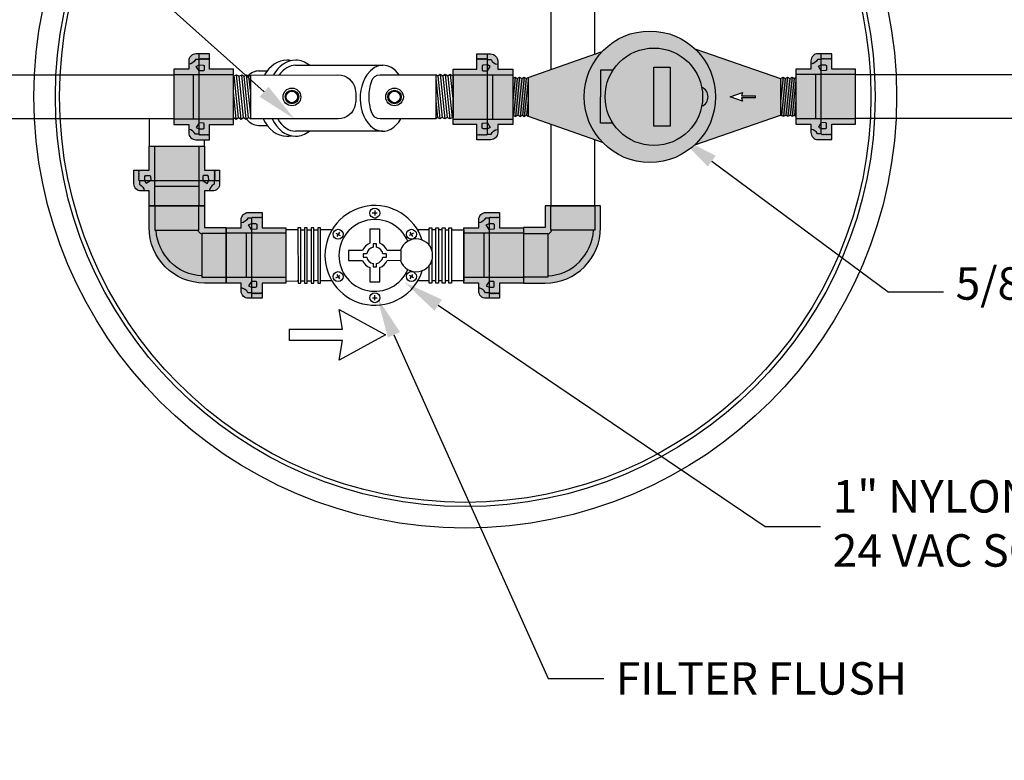
# Model space of a CAD drawing. Units: feet. Extents: x 8.5 to 17, y 0 to 11.
# Drawn here: x 11.7 to 14.1, y 2 to 3.8 of the extents above; entities that cross this region are included whole.
import ezdxf
from ezdxf import colors
from ezdxf.entities.mleader import LeaderData, LeaderLine
from ezdxf.math import Vec2, Vec3

# ---------------------------------------------------------------- set-up
doc = ezdxf.new("R2010")
doc.units = ezdxf.units.FT
doc.header["$MEASUREMENT"] = 0
for name, color, linetype in [('TANK-LID', 203, 'Continuous'), ('TANK-PLUMBING', 2, 'Continuous'), ('TANK-TEXT', 7, 'Continuous'), ('TANK-TEXT @ 1 (1)', 7, 'Continuous')]:
    doc.layers.add(name, color=color, linetype=linetype)
doc.styles.add('L70', font='simplex.shx', dxfattribs={"height": 0.07})

# ---------------------------------------------------------------- blocks, each defined once
blk = doc.blocks.new('UNION-6')
h = blk.add_hatch(color=188)
h.dxf.hatch_style = 1
edge = h.paths.add_edge_path()
edge.add_line((0.169, 0.312), (0.169, 0.404))
edge.add_arc((0.249, 0.404), 0.08, 90, 180, ccw=False)
edge.add_line((0.249, 0.484), (0.404, 0.484))
edge.add_line((0.404, 0.484), (0.404, 0.312))
edge.add_line((0.404, 0.312), (0.673, 0.312))
edge.add_line((0.673, 0.312), (0.673, -0.312))
edge.add_line((0.673, -0.312), (0.404, -0.312))
edge.add_line((0.404, -0.312), (0.404, -0.484))
edge.add_line((0.404, -0.484), (0.249, -0.484))
edge.add_arc((0.249, -0.404), 0.08, 180, 270, ccw=False)
edge.add_line((0.169, -0.404), (0.169, -0.312))
edge.add_line((0.169, -0.312), (0, -0.312))
edge.add_line((0, -0.312), (0, 0.312))
edge.add_line((0, 0.312), (0.169, 0.312))
at = {"color": 149}
for p, q in [((0.673, 0.25), (0, 0.25)), ((0.673, -0.25), (0, -0.25))]:
    blk.add_line(p, q, dxfattribs=at)
at = {"color": 0, "flags": 128}
blk.add_lwpolyline([(0.169, 0.312), (0.169, 0.404, -0.414214), (0.249, 0.484), (0.404, 0.484), (0.404, 0.312), (0.673, 0.312), (0.673, -0.312), (0.404, -0.312), (0.404, -0.484), (0.249, -0.484, -0.414214), (0.169, -0.404), (0.169, -0.312), (0, -0.312), (0, 0.312)], format="xyb", close=True, dxfattribs=at)
at = {"color": 149, "flags": 128}
for points in [[(0.286, 0.421), (0.244, 0.421, -0.249452), (0.169, 0.367, -8.999353)], [(0.286, -0.421), (0.244, -0.421, 0.249452), (0.169, -0.367, 8.999353)]]:
    blk.add_lwpolyline(points, format="xyb", dxfattribs=at)
for points in [[(0.286, 0.293), (0.253, 0.344), (0.286, 0.36)], [(0.295, 0.432), (0.286, 0.421)], [(0.286, 0.421), (0.286, -0.484)], [(0.286, 0.36), (0.332, 0.359), (0.344, 0.352), (0.344, 0.3), (0.337, 0.295), (0.286, 0.293)], [(0.302, 0.432), (0.295, 0.423), (0.295, 0.432)], [(0.309, 0.432), (0.302, 0.423), (0.302, 0.432)], [(0.317, 0.432), (0.309, 0.423), (0.309, 0.432)], [(0.324, 0.432), (0.317, 0.423), (0.317, 0.432)], [(0.331, 0.432), (0.324, 0.423), (0.324, 0.432)], [(0.338, 0.432), (0.331, 0.423), (0.331, 0.432)], [(0.346, 0.432), (0.338, 0.423), (0.338, 0.432)], [(0.353, 0.432), (0.346, 0.423), (0.346, 0.432)], [(0.36, 0.432), (0.353, 0.423), (0.353, 0.432)], [(0.367, 0.432), (0.36, 0.423), (0.36, 0.432)], [(0.375, 0.432), (0.367, 0.423), (0.367, 0.432)], [(0.382, 0.432), (0.375, 0.423), (0.375, 0.432)], [(0.389, 0.432), (0.382, 0.423), (0.382, 0.432)], [(0.396, 0.432), (0.389, 0.423), (0.389, 0.432)], [(0.404, 0.432), (0.396, 0.423), (0.396, 0.432)], [(0.224, 0.25), (0.224, -0.25)], [(0.286, -0.293), (0.253, -0.344), (0.286, -0.36)], [(0.286, -0.36), (0.332, -0.359), (0.344, -0.352), (0.344, -0.3), (0.337, -0.295), (0.286, -0.293)], [(0.295, -0.432), (0.286, -0.421)], [(0.302, -0.432), (0.295, -0.423), (0.295, -0.432)], [(0.309, -0.432), (0.302, -0.423), (0.302, -0.432)], [(0.317, -0.432), (0.309, -0.423), (0.309, -0.432)], [(0.324, -0.432), (0.317, -0.423), (0.317, -0.432)], [(0.331, -0.432), (0.324, -0.423), (0.324, -0.432)], [(0.338, -0.432), (0.331, -0.423), (0.331, -0.432)], [(0.346, -0.432), (0.338, -0.423), (0.338, -0.432)], [(0.353, -0.432), (0.346, -0.423), (0.346, -0.432)], [(0.36, -0.432), (0.353, -0.423), (0.353, -0.432)], [(0.367, -0.432), (0.36, -0.423), (0.36, -0.432)], [(0.375, -0.432), (0.367, -0.423), (0.367, -0.432)], [(0.382, -0.432), (0.375, -0.423), (0.375, -0.432)], [(0.389, -0.432), (0.382, -0.423), (0.382, -0.432)], [(0.396, -0.432), (0.389, -0.423), (0.389, -0.432)], [(0.404, -0.432), (0.396, -0.423), (0.396, -0.432)]]:
    blk.add_lwpolyline(points, dxfattribs=at)
blk = doc.blocks.new('metertop')
h = blk.add_hatch(color=188)
h.dxf.hatch_style = 1
h.paths.add_polyline_path([(-0.1174, 0.1032), (-0.2864, 0.0441), (-0.2864, -0.0441), (-0.1174, -0.1032, -0.192727), (-0.1587, 0, -0.192727)])
h.paths.add_polyline_path([(-0.1587, 0, 1), (0.1405, 0, 1)])
h.paths.add_polyline_path([(-0.093, 0.0604, -0.673118), (0.1087, 0.0215, -0.679446), (0.1087, -0.0215, -0.673118), (-0.093, -0.0604), (-0.1218, -0.0604), (-0.1218, 0), (-0.1218, 0.0604)], flags=16)
h.paths.add_polyline_path([(0, 0.0671), (0.0367, 0.0671), (0.0367, -0.0671), (0, -0.0671)], flags=0)
h.paths.add_polyline_path([(-0.093, 0.0604), (-0.1218, 0.0604), (-0.1218, 0), (-0.1218, -0.0604), (-0.093, -0.0604, -0.145086), (-0.1109, 0, -0.145086)], flags=0)
h.paths.add_polyline_path([(-0.1109, 0, 1), (0.1109, 0, 1)], flags=0)
h.paths.add_polyline_path([(0.0367, 0.0671), (0, 0.0671), (0, -0.0671), (0.0367, -0.0671)], flags=0)
h.paths.add_polyline_path([(0.1087, 0.0215, -0.048901), (0.1109, 0, -0.048901), (0.1087, -0.0215, 0.679446)], flags=16)
h.paths.add_polyline_path([(0.2885, 0.0417), (0.0931, 0.1092, -0.207512), (0.1405, 0, -0.207512), (0.0931, -0.1092), (0.2885, -0.0417)])
h.paths.add_polyline_path([(0.1739, 0), (0.2013, 0.01), (0.1994, 0.0023), (0.2309, 0.0023), (0.2309, -0.0023), (0.1994, -0.0023), (0.2013, -0.01)], flags=16)
h = blk.add_hatch(color=188)
h.dxf.hatch_style = 1
h.paths.add_polyline_path([(-0.093, 0.0604), (-0.1218, 0.0604), (-0.1218, 0), (-0.1218, -0.0604), (-0.093, -0.0604, -0.145086), (-0.1109, 0, -0.145086)])
h.paths.add_polyline_path([(-0.1109, 0, 1), (0.1109, 0, 1)])
h.paths.add_polyline_path([(0, 0.0671), (0.0367, 0.0671), (0.0367, -0.0671), (0, -0.0671)], flags=0)
h.paths.add_polyline_path([(0.0367, 0.0671), (0, 0.0671), (0, -0.0671), (0.0367, -0.0671)], flags=16)
h = blk.add_hatch(color=188)
h.dxf.hatch_style = 1
h.paths.add_polyline_path([(0.0367, 0.0671), (0, 0.0671), (0, -0.0671), (0.0367, -0.0671)])
h = blk.add_hatch(color=188)
h.dxf.hatch_style = 1
h.paths.add_polyline_path([(-0.3155, 0.0446), (-0.3212, 0.0414), (-0.3212, -0.0101)], flags=17)
h.paths.add_polyline_path([(-0.3108, 0.0414), (-0.3155, 0.0446), (-0.3212, -0.0101), (-0.3212, -0.0419), (-0.3195, -0.0426)])
h.paths.add_polyline_path([(-0.3054, 0.0446), (-0.3108, 0.0414), (-0.3195, -0.0426), (-0.3147, -0.0445)])
h.paths.add_polyline_path([(-0.3007, 0.0414), (-0.3054, 0.0446), (-0.3147, -0.0445), (-0.3093, -0.0419)])
h.paths.add_polyline_path([(-0.2953, 0.0446), (-0.3007, 0.0414), (-0.3093, -0.0419), (-0.3045, -0.0445)])
h.paths.add_polyline_path([(-0.2905, 0.0414), (-0.2953, 0.0446), (-0.3045, -0.0445), (-0.2992, -0.0419)])
h.paths.add_polyline_path([(-0.2864, 0.0365), (-0.2864, 0.0441), (-0.2905, 0.0414), (-0.2992, -0.0419), (-0.2949, -0.0445)])
h.paths.add_polyline_path([(-0.2864, 0.0365), (-0.2949, -0.0445), (-0.29, -0.0419), (-0.2864, -0.0079)], flags=17)
h.paths.add_polyline_path([(-0.2864, -0.0079), (-0.29, -0.0419), (-0.2864, -0.0441)], flags=16)
h = blk.add_hatch(color=188)
h.dxf.hatch_style = 1
h.paths.add_polyline_path([(0.3233, -0.0076), (0.3198, -0.0417), (0.3233, -0.0439)], flags=16)
h.paths.add_polyline_path([(0.3233, -0.0076), (0.3233, 0.0367), (0.3149, -0.0442), (0.3198, -0.0417)], flags=17)
h.paths.add_polyline_path([(0.3233, 0.0367), (0.3233, 0.0443), (0.3192, 0.0417), (0.3105, -0.0417), (0.3149, -0.0442)])
h.paths.add_polyline_path([(0.3192, 0.0417), (0.3145, 0.0448), (0.3052, -0.0442), (0.3105, -0.0417)])
h.paths.add_polyline_path([(0.3145, 0.0448), (0.3091, 0.0417), (0.3004, -0.0417), (0.3052, -0.0442)])
h.paths.add_polyline_path([(0.3043, 0.0448), (0.2989, 0.0417), (0.2902, -0.0423), (0.2951, -0.0442)])
h.paths.add_polyline_path([(0.3091, 0.0417), (0.3043, 0.0448), (0.2951, -0.0442), (0.3004, -0.0417)])
h.paths.add_polyline_path([(0.2989, 0.0417), (0.2942, 0.0448), (0.2885, -0.0098), (0.2885, -0.0417), (0.2902, -0.0423)])
h.paths.add_polyline_path([(0.2942, 0.0448), (0.2885, 0.0417), (0.2885, -0.0098)], flags=17)
for p, q in [((-0.3212, 0.0414), (-0.3155, 0.0446)), ((-0.3212, 0.0414), (-0.3212, -0.0419)), ((-0.3155, 0.0446), (-0.3108, 0.0414)), ((-0.3108, 0.0414), (-0.3054, 0.0446)), ((-0.3054, 0.0446), (-0.3007, 0.0414)), ((-0.3007, 0.0414), (-0.2953, 0.0446)), ((-0.2953, 0.0446), (-0.2905, 0.0414)), ((-0.2905, 0.0414), (-0.2864, 0.0441)), ((-0.2864, 0.0441), (-0.2864, -0.0441)), ((0.2885, 0.0417), (0.2942, 0.0448)), ((0.2885, 0.0417), (0.2885, -0.0417)), ((0.2942, 0.0448), (0.2989, 0.0417)), ((0.2989, 0.0417), (0.3043, 0.0448)), ((0.3043, 0.0448), (0.3091, 0.0417)), ((0.3091, 0.0417), (0.3145, 0.0448)), ((0.3145, 0.0448), (0.3192, 0.0417)), ((0.3192, 0.0417), (0.3233, 0.0443)), ((0.3233, 0.0443), (0.3233, -0.0439)), ((0.1739, 0), (0.2013, 0.01)), ((0.2013, 0.01), (0.1994, 0.0023)), ((0.1994, 0.0023), (0.2309, 0.0023)), ((0.2309, -0.0023), (0.2309, 0.0023)), ((0.2013, -0.01), (0.1739, 0)), ((0.1994, -0.0023), (0.2013, -0.01)), ((0.2309, -0.0023), (0.1994, -0.0023)), ((-0.3212, -0.0419), (-0.3147, -0.0445)), ((-0.3147, -0.0445), (-0.3093, -0.0419)), ((-0.3093, -0.0419), (-0.3045, -0.0445)), ((-0.3045, -0.0445), (-0.2992, -0.0419)), ((-0.2992, -0.0419), (-0.2949, -0.0445)), ((-0.2949, -0.0445), (-0.29, -0.0419)), ((-0.29, -0.0419), (-0.2864, -0.0441)), ((0.2885, -0.0417), (0.2951, -0.0442)), ((0.2951, -0.0442), (0.3004, -0.0417)), ((0.3004, -0.0417), (0.3052, -0.0442)), ((0.3052, -0.0442), (0.3105, -0.0417)), ((0.3105, -0.0417), (0.3149, -0.0442)), ((0.3149, -0.0442), (0.3198, -0.0417)), ((0.3198, -0.0417), (0.3233, -0.0439))]:
    blk.add_line(p, q)
at = {"color": 149}
for p, q in [((-0.3155, 0.0446), (-0.3212, -0.0101)), ((-0.3108, 0.0414), (-0.3196, -0.0428)), ((-0.3054, 0.0446), (-0.3147, -0.0445)), ((-0.3007, 0.0414), (-0.3093, -0.0419)), ((-0.2953, 0.0446), (-0.3045, -0.0445)), ((-0.2905, 0.0414), (-0.2992, -0.0419)), ((-0.2864, 0.0365), (-0.2949, -0.0445)), ((0.2942, 0.0448), (0.2885, -0.0098)), ((0.2989, 0.0417), (0.2902, -0.0426)), ((0.3043, 0.0448), (0.2951, -0.0442)), ((0.3091, 0.0417), (0.3004, -0.0417)), ((0.3145, 0.0448), (0.3052, -0.0442)), ((0.3192, 0.0417), (0.3105, -0.0417)), ((0.3233, 0.0367), (0.3149, -0.0442)), ((-0.2864, -0.0079), (-0.29, -0.0419)), ((0.3233, -0.0076), (0.3198, -0.0417))]:
    blk.add_line(p, q, dxfattribs=at)
at = {"flags": 128}
for points in [[(-0.2864, 0.0441), (-0.1174, 0.1032)], [(0.0931, 0.1092), (0.2885, 0.0417)], [(-0.093, 0.0604), (-0.1218, 0.0604), (-0.1218, 0)], [(-0.093, -0.0604), (-0.1218, -0.0604), (-0.1218, 0)], [(-0.2864, -0.0441), (-0.1174, -0.1032)], [(0.0931, -0.1092), (0.2885, -0.0417)]]:
    blk.add_lwpolyline(points, dxfattribs=at)
blk.add_lwpolyline([(0, 0.0671), (0.0367, 0.0671), (0.0367, -0.0671), (0, -0.0671)], close=True)
for centre, radius in [((-0.0091, 0), 0.1496), ((0, 0), 0.1109)]:
    blk.add_circle(centre, radius)
blk.add_arc((0.1002, 0), 0.0232, 291.612, 68.388)
blk = doc.blocks.new('vfiltertop')
at = {"color": 0}
for p, q in [((-0.1055, 0.0725), (0.0934, 0.0725)), ((-0.247, 0.0477), (-0.2396, 0.0506)), ((-0.247, -0.0467), (-0.247, 0.0477)), ((-0.2396, 0.0506), (-0.2336, 0.0477)), ((-0.2336, 0.0477), (-0.2281, 0.0506)), ((-0.2281, 0.0506), (-0.2221, 0.0477)), ((-0.2221, 0.0477), (-0.2171, 0.0506)), ((-0.2171, 0.0506), (-0.2116, 0.0477)), ((-0.2116, 0.0477), (-0.2076, 0.0502)), ((-0.2076, -0.0498), (-0.2076, 0.0502)), ((-0.1897, 0.0594), (-0.1699, 0.0594)), ((0.2182, 0.0477), (0.2135, 0.0508)), ((0.2235, 0.0513), (0.2182, 0.0477)), ((0.2297, 0.0477), (0.2235, 0.0513)), ((0.235, 0.0513), (0.2297, 0.0477)), ((0.2411, 0.0477), (0.235, 0.0513)), ((0.2465, 0.0513), (0.2411, 0.0477)), ((0.253, 0.0477), (0.2465, 0.0513)), ((0.253, 0.0477), (0.253, -0.0467)), ((-0.247, -0.0467), (-0.2406, -0.0503)), ((-0.2406, -0.0503), (-0.2352, -0.0467)), ((-0.2352, -0.0467), (-0.2291, -0.0503)), ((-0.2291, -0.0503), (-0.2237, -0.0467)), ((-0.2237, -0.0467), (-0.2176, -0.0503)), ((-0.2176, -0.0503), (-0.2122, -0.0467)), ((-0.2122, -0.0467), (-0.2076, -0.0498)), ((-0.1897, -0.0644), (-0.1699, -0.0644)), ((0.2175, -0.0467), (0.2135, -0.0492)), ((0.2231, -0.0496), (0.2175, -0.0467)), ((0.228, -0.0467), (0.2231, -0.0496)), ((0.234, -0.0496), (0.228, -0.0467)), ((0.2395, -0.0467), (0.234, -0.0496)), ((0.2455, -0.0496), (0.2395, -0.0467)), ((0.253, -0.0467), (0.2455, -0.0496)), ((0.0934, -0.0775), (-0.1055, -0.0775))]:
    blk.add_line(p, q, dxfattribs=at)
at = {"color": 149}
for p, q in [((-0.2352, -0.0467), (-0.2452, 0.0488)), ((-0.2291, -0.0503), (-0.2396, 0.0506)), ((-0.2237, -0.0467), (-0.2336, 0.0477)), ((-0.2176, -0.0503), (-0.2281, 0.0506)), ((-0.2122, -0.0467), (-0.2221, 0.0477)), ((-0.2076, -0.0411), (-0.2171, 0.0506)), ((-0.2076, 0.0092), (-0.2116, 0.0477)), ((0.2182, 0.0477), (0.228, -0.0467)), ((0.2235, 0.0513), (0.234, -0.0496)), ((0.2297, 0.0477), (0.2395, -0.0467)), ((0.235, 0.0513), (0.2455, -0.0496)), ((0.2411, 0.0477), (0.2511, -0.0478)), ((0.2465, 0.0513), (0.253, -0.0107)), ((0.2135, 0.0422), (0.2231, -0.0496)), ((-0.2406, -0.0503), (-0.247, 0.0117)), ((0.2135, -0.0082), (0.2175, -0.0467))]:
    blk.add_line(p, q, dxfattribs=at)
at = {"color": 0}
blk.add_lwpolyline([(-0.0088, -0.0495), (-0.2076, -0.0498), (-0.2076, 0.0502), (-0.009, 0.0505, -0.360592), (0.0304, 0.018, -0.09351), (0.0304, -0.0169, -0.360592)], format="xyb", close=True, dxfattribs=at)
blk.add_lwpolyline([(0.2135, 0.0508), (0.2135, -0.0492), (0.0868, -0.0494, -0.321923), (0.0679, -0.0358, -0.163951), (0.0678, 0.037, -0.321923), (0.0867, 0.0506), (0.2135, 0.0508), (0.2135, -0.0392)], format="xyb", dxfattribs=at)
for centre, radius in [((-0.1138, 0.0004), 0.0201), ((-0.1138, 0.0004), 0.0154), ((-0.1138, 0.0004), 0.0131), ((0.1197, 0.0004), 0.0201), ((0.1197, 0.0004), 0.0154), ((0.1197, 0.0004), 0.0131)]:
    blk.add_circle(centre, radius, dxfattribs=at)
for centre, major_axis, ratio, start_param, end_param in [((-0.1055, -0.0025), (0, -0.075), 0.694488, 3.141593, 3.931336), ((0.0934, -0.0025), (0, -0.075), 0.694488, 8.64152, 10.20979), ((-0.1897, -0.0025), (0, -0.0619), 0.683333, 9.424778, 10.021679), ((0.0934, -0.0025), (0, -0.075), 0.694488, 3.926605, 7.1793), ((-0.1897, -0.0025), (0, -0.0619), 0.683333, 5.583259, 6.283185), ((-0.1055, -0.0025), (0, -0.075), 0.694488, 5.393124, 6.283185)]:
    blk.add_ellipse(centre, major_axis=major_axis, ratio=ratio, start_param=start_param, end_param=end_param, dxfattribs=at)
for points, knots in [([(-0.1155, 0.0829), (-0.1186, 0.0836), (-0.1218, 0.084), (-0.1456, 0.0842), (-0.1644, 0.0703), (-0.1759, 0.0503)], [2.993045, 2.993045, 2.993045, 2.993045, 3.135744, 3.135744, 4.032201, 4.032201, 4.032201, 4.032201]), ([(-0.0741, 0.0725), (-0.0833, 0.0796), (-0.0939, 0.0839), (-0.1256, 0.0842), (-0.1444, 0.0703), (-0.1559, 0.0503)], [2.646281, 2.646281, 2.646281, 2.646281, 3.135744, 3.135744, 4.032201, 4.032201, 4.032201, 4.032201]), ([(-0.1789, -0.0497), (-0.168, -0.0725), (-0.1477, -0.089), (-0.1255, -0.089), (-0.1221, -0.089), (-0.1188, -0.0886), (-0.1155, -0.0878)], [5.311662, 5.311662, 5.311662, 5.311662, 6.283185, 6.283185, 6.283185, 6.431136, 6.431136, 6.431136, 6.431136]), ([(-0.1589, -0.0497), (-0.148, -0.0725), (-0.1277, -0.089), (-0.1055, -0.089), (-0.0942, -0.089), (-0.0831, -0.0847), (-0.0737, -0.0775)], [5.311662, 5.311662, 5.311662, 5.311662, 6.283185, 6.283185, 6.283185, 6.779008, 6.779008, 6.779008, 6.779008])]:
    blk.add_open_spline(points, degree=3, knots=knots, dxfattribs=at)
blk = doc.blocks.new('90-6')
h = blk.add_hatch(color=188)
h.dxf.hatch_style = 1
edge = h.paths.add_edge_path()
edge.add_arc((0.247, -0.315), 0.63, 0.0027, 89.9988)
edge.add_line((0.247, 0.315), (0, 0.315))
edge.add_line((0, 0.315), (0, -0.315))
edge.add_line((0, -0.315), (0.247, -0.315))
edge.add_line((0.247, -0.315), (0.247, -0.562))
edge.add_line((0.247, -0.562), (0.878, -0.562))
edge.add_line((0.878, -0.562), (0.878, -0.315))
at = {"color": 149}
for p, q in [((0, 0.25), (0.276, 0.25)), ((0.276, 0.25), (0.276, -0.25)), ((0.276, -0.25), (0, -0.25)), ((0.313, -0.562), (0.313, -0.287)), ((0.313, -0.287), (0.812, -0.287)), ((0.812, -0.287), (0.812, -0.562))]:
    blk.add_line(p, q, dxfattribs=at)
at = {"color": 0, "linetype": 'ByBlock', "flags": 128}
blk.add_lwpolyline([(0.878, -0.315, 0.414194), (0.247, 0.315), (0, 0.315), (0, -0.315), (0.247, -0.315), (0.247, -0.562), (0.878, -0.562)], format="xyb", close=True, dxfattribs=at)
at = {"color": 149}
for radius, start, end in [(0.55, 2.9378, 87.0622), (0.08, 20.6394, 69.3606)]:
    blk.add_arc((0.247, -0.315), radius, start, end, dxfattribs=at)
blk = doc.blocks.new('neta1top')
at = {"color": 149, "linetype": 'Continuous'}
for p, q in [((0.0045, 0.0764), (-0.0045, 0.0764)), ((0, 0.0809), (0, 0.072)), ((-0.0701, 0.0404), (-0.0623, 0.036)), ((-0.064, 0.0421), (-0.0684, 0.0343)), ((0.0701, 0.0404), (0.0623, 0.036)), ((0.0684, 0.0343), (0.064, 0.0421)), ((-0.0684, -0.0343), (-0.064, -0.0421)), ((0.064, -0.0421), (0.0684, -0.0343)), ((-0.0701, -0.0404), (-0.0623, -0.036)), ((0.0701, -0.0404), (0.0623, -0.036)), ((-0.0045, -0.0764), (0.0045, -0.0764)), ((0, -0.0809), (0, -0.072))]:
    blk.add_line(p, q, dxfattribs=at)
at = {"color": 0}
for p, q in [((-0.1607, 0.046), (-0.1607, -0.0461)), ((0.1607, 0.046), (0.1607, -0.0461))]:
    blk.add_line(p, q, dxfattribs=at)
at = {"color": 0, "linetype": 'Continuous'}
for points in [[(-0.1387, 0.046), (-0.1607, 0.046)], [(-0.1336, 0.046), (-0.1269, 0.046)], [(-0.1218, 0.046), (-0.115, 0.046)], [(-0.11, 0.046), (-0.1032, 0.046)], [(-0.0774, 0.046), (-0.0982, 0.046)], [(0.0982, 0.0461), (0.0774, 0.0461)], [(0.11, 0.046), (0.1031, 0.046)], [(0.1218, 0.046), (0.115, 0.046)], [(0.1269, 0.046), (0.1336, 0.046)], [(0.1387, 0.046), (0.1607, 0.046)], [(-0.1607, -0.0461), (-0.1386, -0.0461)], [(-0.1398, -0.0449), (-0.1387, -0.0461)], [(-0.1336, -0.0461), (-0.1269, -0.0461)], [(-0.1218, -0.0461), (-0.115, -0.0461)], [(-0.1032, -0.0461), (-0.11, -0.0461)], [(-0.0774, -0.0461), (-0.0982, -0.0461)], [(0.0982, -0.0461), (0.0774, -0.0461)], [(0.11, -0.0461), (0.1031, -0.0461)], [(0.1218, -0.0461), (0.115, -0.0461)], [(0.1336, -0.0461), (0.1268, -0.0461)], [(0.1607, -0.0461), (0.1386, -0.0461)]]:
    blk.add_lwpolyline(points, dxfattribs=at)
at = {"color": 149, "linetype": 'Continuous'}
for points in [[(-0.1337, -0.05), (-0.1337, 0.0499), (-0.1387, 0.0499), (-0.1387, -0.0501), (-0.1337, -0.0501)], [(-0.1219, -0.05), (-0.1219, 0.0499), (-0.1268, 0.0499), (-0.1269, -0.0501), (-0.1219, -0.0501)], [(-0.11, -0.05), (-0.11, 0.0499), (-0.115, 0.0499), (-0.115, -0.0501), (-0.11, -0.0501)], [(-0.0982, -0.05), (-0.0982, 0.0499), (-0.1031, 0.0499), (-0.1032, -0.0501), (-0.0982, -0.0501)], [(0.0982, 0.0183), (0.0982, 0.0499), (0.1031, 0.0499), (0.1031, 0.0088)], [(0.1101, -0.0501), (0.1101, 0.0499), (0.115, 0.0499), (0.115, -0.0501), (0.11, -0.0501)], [(0.1218, -0.05), (0.1218, 0.0499), (0.1268, 0.0499), (0.1268, -0.0501), (0.1218, -0.0501)], [(0.003, 0.0146), (0.003, 0.0208), (-0.003, 0.0208), (-0.003, 0.0146)], [(-0.0146, 0.003), (-0.0208, 0.003), (-0.0208, -0.003), (-0.0146, -0.003)], [(0.0146, -0.003), (0.0208, -0.003), (0.0208, 0.003), (0.0146, 0.003)], [(-0.003, -0.0146), (-0.003, -0.0208), (0.003, -0.0208), (0.003, -0.0146)], [(0.1031, -0.0088), (0.1031, -0.0501), (0.0982, -0.0501)], [(0.0982, -0.05), (0.0982, -0.0183)]]:
    blk.add_lwpolyline(points, dxfattribs=at)
at = {"color": 0, "linetype": 'Continuous'}
for points in [[(0.0089, 0.0221), (0.0089, 0.0476), (-0.0089, 0.0476), (-0.0089, 0.0221, 0.203231), (-0.0221, 0.0089, -5.138733)], [(0.0221, -0.0089), (0.0476, -0.0089), (0.0476, 0.0089), (0.0221, 0.0089, 0.203231), (0.0089, 0.0221, -5.138733)], [(-0.0221, 0.0089), (-0.0476, 0.0089), (-0.0476, -0.0089), (-0.0221, -0.0089, 0.203231), (-0.0089, -0.0221, -5.138733)], [(-0.0089, -0.0221), (-0.0089, -0.0476), (0.0089, -0.0476), (0.0089, -0.0221, 0.203231), (0.0221, -0.0089, -5.138733)]]:
    blk.add_lwpolyline(points, format="xyb", dxfattribs=at)
at = {"color": 149, "linetype": 'Continuous'}
blk.add_lwpolyline([(0.1387, -0.0501), (0.1336, -0.0501), (0.1336, 0.0499), (0.1387, 0.0499)], close=True, dxfattribs=at)
for centre in [(0, 0.0764), (-0.0662, 0.0382), (0.0662, 0.0382), (-0.0662, -0.0382), (0.0662, -0.0382), (0, -0.0764)]:
    blk.add_circle(centre, 0.00893, dxfattribs=at)
at = {"color": 0, "linetype": 'Continuous'}
for centre, radius, start, end in [((0, 0), 0.09, 17.883, 342.117), ((0, 0), 0.0648, 23.2355, 336.7645), ((0.0747, 0), 0.0297, 197.4821, 162.5179)]:
    blk.add_arc(centre, radius, start, end, dxfattribs=at)
at = {"color": 149, "linetype": 'Continuous'}
for start, end in [(101.537, 168.463), (11.537, 78.463), (191.537, 258.463), (281.537, 348.463)]:
    blk.add_arc((0, 0), 0.0149, start, end, dxfattribs=at)
blk = doc.blocks.new('CSA')
at = {"color": 0}
for p, q in [((-0.0836, 0.116), (0, 0.3439)), ((0, 0.3439), (0.0835, 0.116)), ((-0.019, 0.1311), (-0.0836, 0.116)), ((-0.0189, -0.1311), (-0.019, 0.1311)), ((0.0835, 0.116), (0.019, 0.1311)), ((0.019, 0.1311), (0.019, -0.1311)), ((-0.0189, -0.1311), (0.019, -0.1311))]:
    blk.add_line(p, q, dxfattribs=at)

msp = doc.modelspace()

# ---------------------------------------------------------------- linework, layer by layer
at = {"layer": 'TANK-LID'}
for radius in [1.0632, 1.0104, 1]:
    msp.add_circle((12.7544, 3.6481), radius, dxfattribs=at)
at = {"layer": 'TANK-PLUMBING'}
for points in [[(13.0739, 3.7533), (13.0738, 3.8747), (12.9655, 3.8747), (12.9655, 3.7154)], [(12.9655, 3.5803), (12.9655, 3.3787), (13.0739, 3.3787), (13.0739, 3.5424)]]:
    msp.add_lwpolyline(points, dxfattribs=at)
for points in [[(12.0357, 3.5934), (11.3245, 3.5934), (11.3245, 3.7018), (12.0357, 3.7018)], [(14.2371, 3.5939), (13.7166, 3.5939), (13.7166, 3.7023), (14.2371, 3.7023)]]:
    msp.add_lwpolyline(points, close=True, dxfattribs=at)
at = {"layer": 'TANK-PLUMBING', "flags": 128}
msp.add_lwpolyline([(11.9757, 3.5934, 0.025874), (11.975, 3.5793), (11.975, 3.5257), (12.1115, 3.5257), (12.1115, 3.5418)], format="xyb", dxfattribs=at)

# ---------------------------------------------------------------- block references
at = {"layer": 'TANK-PLUMBING', "xscale": 1.0833, "yscale": 1.0833, "zscale": 1.0833}
for name, p in [('metertop', (13.2193, 3.6478)), ('vfiltertop', (12.4503, 3.647))]:
    msp.add_blockref(name, p, dxfattribs=at)
at = {"layer": 'TANK-PLUMBING', "linetype": 'Continuous', "yscale": 0.2184654999677735, "zscale": 0.2184654999677735, "rotation": 180}
for p, xscale in [((12.0357, 3.6476), -0.2184654999677735), ((12.8713, 3.6476), 0.2184654999677735), ((13.5696, 3.6481), -0.2184654999677735)]:
    msp.add_blockref('UNION-6', p, dxfattribs=dict(at, xscale=xscale))
at = {"layer": 'TANK-PLUMBING'}
for name, p, xscale, yscale, zscale, rotation in [('UNION-6', (12.0432, 3.3787), 0.2184654999677735, 0.2184654999677735, 0.2184654999677735, 89.99999999999999), ('90-6', (12.0432, 3.3787), -0.2166600003880522, 0.2166600003880522, 0.2166600003880522, 90), ('90-6', (13.0197, 3.3787), 0.2166600003880522, 0.2166600003880522, 0.2166600003880522, 270)]:
    msp.add_blockref(name, p, dxfattribs=dict(at, xscale=xscale, yscale=yscale, zscale=zscale, rotation=rotation))
at = {"layer": 'TANK-PLUMBING', "linetype": 'Continuous', "xscale": 0.2184654999677735, "yscale": 0.2184654999677735, "zscale": 0.2184654999677735}
msp.add_blockref('UNION-6', (12.1651, 3.2568), dxfattribs=at)
at = {"layer": 'TANK-TEXT', "color": 21, "xscale": 0.75, "yscale": 0.5, "rotation": 270}
msp.add_blockref('CSA', (12.3858, 3.0611), dxfattribs=at)

# ---------------------------------------------------------------- next in the draw order: leaders
at = {"layer": 'TANK-TEXT @ 1 (1)', "lineweight": 0, "ltscale": 2}
ml = msp.add_multileader_mtext('Standard', dxfattribs=at)
ml.set_content('\\A1;1" GEOFLOW FILTER\\P(LONG MODEL)', color=256, style='L70')
ml.set_leader_properties(linetype='Continuous', lineweight=-1)
ml.build(insert=Vec2(0, 0))
ml.multileader.update_dxf_attribs({"text_left_attachment_type": 2, "text_right_attachment_type": 2, "dogleg_length": 0.05, "arrow_head_size": 0.1})
ctx = ml.context
ctx.base_point, ctx.char_height, ctx.arrow_head_size, ctx.landing_gap_size, ctx.plane_origin = Vec3(10.1481, 4.3287), 0.08, 0.1, 0.03, Vec3(3.4566, -6.5376)
ctx.left_attachment, ctx.right_attachment, ctx.text_align_type = 2, 2, 2
notes = []
notes.append((ctx, [(1, (1, 1, 0), (11.5104, 4.3287), (-1, 0), 0.1366, [(0, [(12.3331, 3.5933)], 0, [])])]))
ctx.mtext.insert, ctx.mtext.alignment, ctx.mtext.flow_direction = Vec3(11.3438, 4.4639), 3, 5
ctx.mtext.has_bg_fill, ctx.mtext.bg_color, ctx.mtext.bg_scale_factor, ctx.mtext.bg_transparency, ctx.mtext.use_window_bg_color = 1, -1027028792, 1.5, 0, 1
ml = msp.add_multileader_mtext('Standard', dxfattribs=at)
ml.set_content('\\A1;5/8" BRASS FLOWMETER', color=256, style='L70')
ml.set_leader_properties(linetype='Continuous', lineweight=-1)
ml.build(insert=Vec2(0, 0))
ml.multileader.update_dxf_attribs({"text_left_attachment_type": 2, "text_right_attachment_type": 2, "dogleg_length": 0.05, "arrow_head_size": 0.1})
ctx = ml.context
ctx.base_point, ctx.char_height, ctx.arrow_head_size, ctx.landing_gap_size, ctx.plane_origin = Vec3(13.9332, 3.1667), 0.08, 0.1, 0.03, Vec3(4.2394, -5.6429)
ctx.left_attachment, ctx.right_attachment = 2, 2
notes.append((ctx, [(0, (1, 1, 0), (13.7966, 3.1667), (1, 0), 0.1366, [(0, [(13.2816, 3.5487)], 0, [])])]))
ctx.mtext.insert, ctx.mtext.flow_direction = Vec3(13.9632, 3.2276), 5
ctx.mtext.has_bg_fill, ctx.mtext.bg_color, ctx.mtext.bg_scale_factor, ctx.mtext.bg_transparency, ctx.mtext.use_window_bg_color = 1, -1027028792, 1.5, 0, 1
for ctx, leaders in notes:
    for number, flags, end, landing, length, lines in leaders:
        leader = LeaderData()
        leader.index, (leader.has_last_leader_line, leader.has_dogleg_vector, leader.attachment_direction) = number, flags
        leader.last_leader_point, leader.dogleg_vector, leader.dogleg_length = Vec3(end), Vec3(landing), length
        for number, points, colour, breaks in lines:
            line = LeaderLine()
            line.index, line.vertices, line.color, line.breaks = number, Vec3.list(points), colors.encode_raw_color(colour), breaks
            leader.lines.append(line)
        ctx.leaders.append(leader)

# ---------------------------------------------------------------- next in the draw order: leaders
ml = msp.add_multileader_mtext('Standard', dxfattribs=at)
ml.set_content('\\A1;1" NYLON VALVE WITH \\P24 VAC SOLENOID', color=256, style='L70')
ml.set_leader_properties(linetype='Continuous', lineweight=-1)
ml.build(insert=Vec2(0, 0))
ml.multileader.update_dxf_attribs({"text_left_attachment_type": 2, "text_right_attachment_type": 2, "dogleg_length": 0.05, "arrow_head_size": 0.1})
ctx = ml.context
ctx.base_point, ctx.char_height, ctx.arrow_head_size, ctx.landing_gap_size, ctx.plane_origin = Vec3(13.6302, 2.5887), 0.08, 0.1, 0.03, Vec3(3.8743, -6.6551)
ctx.left_attachment, ctx.right_attachment = 2, 2
notes = []
notes.append((ctx, [(0, (1, 1, 0), (13.4936, 2.5887), (1, 0), 0.1366, [(0, [(12.6048, 3.1903)], 0, [])])]))
ctx.mtext.insert, ctx.mtext.flow_direction = Vec3(13.6602, 2.703), 5
ctx.mtext.has_bg_fill, ctx.mtext.bg_color, ctx.mtext.bg_scale_factor, ctx.mtext.bg_transparency, ctx.mtext.use_window_bg_color = 1, -1027028792, 1.5, 0, 1
for ctx, leaders in notes:
    for number, flags, end, landing, length, lines in leaders:
        leader = LeaderData()
        leader.index, (leader.has_last_leader_line, leader.has_dogleg_vector, leader.attachment_direction) = number, flags
        leader.last_leader_point, leader.dogleg_vector, leader.dogleg_length = Vec3(end), Vec3(landing), length
        for number, points, colour, breaks in lines:
            line = LeaderLine()
            line.index, line.vertices, line.color, line.breaks = number, Vec3.list(points), colors.encode_raw_color(colour), breaks
            leader.lines.append(line)
        ctx.leaders.append(leader)

# ---------------------------------------------------------------- next in the draw order: block references
at = {"layer": 'TANK-PLUMBING', "xscale": 1.365409375245639, "yscale": 1.365409375245639, "zscale": 1.365409375245639, "rotation": 0.033080703714143}
msp.add_blockref('neta1top', (12.5314, 3.2568), dxfattribs=at)
at = {"layer": 'TANK-PLUMBING', "linetype": 'Continuous', "xscale": 0.2184654999677735, "yscale": 0.2184654999677735, "zscale": 0.2184654999677735}
msp.add_blockref('UNION-6', (12.7508, 3.2568), dxfattribs=at)

# ---------------------------------------------------------------- next in the draw order: leaders
at = {"layer": 'TANK-TEXT @ 1 (1)', "lineweight": 0, "ltscale": 2}
ml = msp.add_multileader_mtext('Standard', dxfattribs=at)
ml.set_content('\\A1;FILTER FLUSH', color=256, style='L70')
ml.set_leader_properties(linetype='Continuous', lineweight=-1)
ml.build(insert=Vec2(0, 0))
ml.multileader.update_dxf_attribs({"text_left_attachment_type": 2, "text_right_attachment_type": 2, "dogleg_length": 0.05, "arrow_head_size": 0.1})
ctx = ml.context
ctx.base_point, ctx.char_height, ctx.arrow_head_size, ctx.landing_gap_size, ctx.plane_origin = Vec3(13.0957, 2.2142), 0.08, 0.1, 0.03, Vec3(3.7333, -6.5954)
ctx.left_attachment, ctx.right_attachment = 2, 2
notes = []
notes.append((ctx, [(0, (1, 1, 0), (12.9591, 2.2142), (1, 0), 0.1366, [(0, [(12.5376, 3.1524)], 0, [])])]))
ctx.mtext.insert, ctx.mtext.flow_direction = Vec3(13.1257, 2.2542), 5
ctx.mtext.has_bg_fill, ctx.mtext.bg_color, ctx.mtext.bg_scale_factor, ctx.mtext.bg_transparency, ctx.mtext.use_window_bg_color = 1, -1027028792, 1.5, 0, 1
for ctx, leaders in notes:
    for number, flags, end, landing, length, lines in leaders:
        leader = LeaderData()
        leader.index, (leader.has_last_leader_line, leader.has_dogleg_vector, leader.attachment_direction) = number, flags
        leader.last_leader_point, leader.dogleg_vector, leader.dogleg_length = Vec3(end), Vec3(landing), length
        for number, points, colour, breaks in lines:
            line = LeaderLine()
            line.index, line.vertices, line.color, line.breaks = number, Vec3.list(points), colors.encode_raw_color(colour), breaks
            leader.lines.append(line)
        ctx.leaders.append(leader)

doc.saveas('drawing.dxf')
